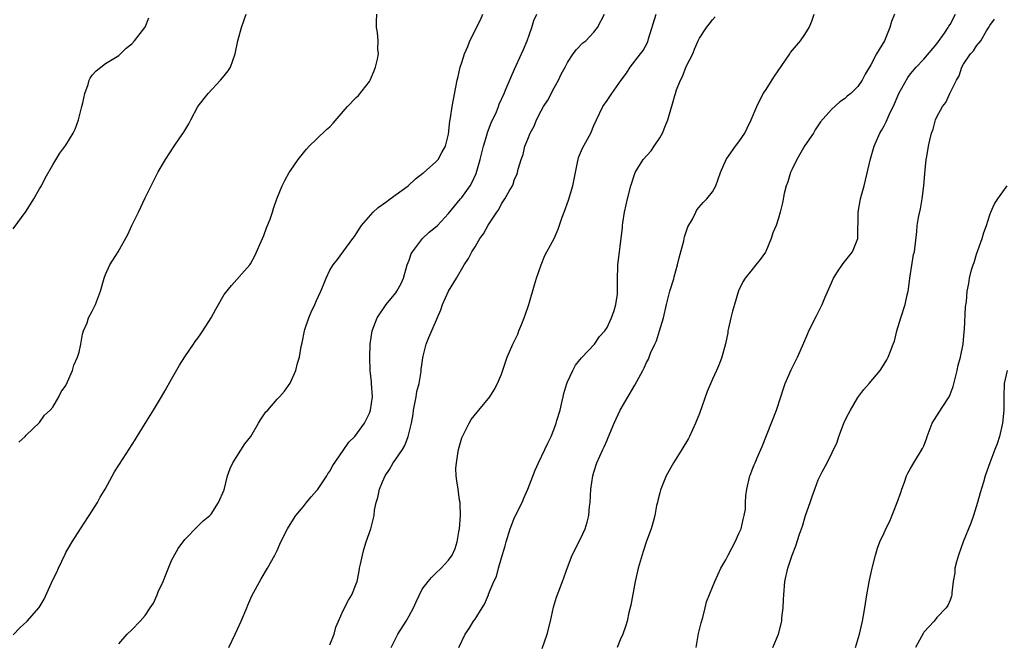
# Model space of a CAD drawing. Units: inches. Extents: x 2616000 to 2619000, y 1473000 to 1476000.
# Drawn here: x 2616148 to 2616297, y 1473916 to 1474010 of the extents above; entities that cross this region are included whole.
import ezdxf

# ---------------------------------------------------------------- set-up
doc = ezdxf.new("R2010")
doc.units = ezdxf.units.IN
doc.header["$MEASUREMENT"] = 0
doc.layers.add('LD26161473_10ft', color=123, linetype='Continuous')

msp = doc.modelspace()

# ---------------------------------------------------------------- linework, layer by layer
at = {"layer": 'LD26161473_10ft'}
for points, elevation in [([(2616147, 1473916.91), (2616148.02, 1473917.98), (2616149.11, 1473919), (2616150.95, 1473921.05), (2616151.7, 1473922.3), (2616153, 1473925.23), (2616153.61, 1473926.39), (2616153.87, 1473927), (2616154.87, 1473929.13), (2616155, 1473929.37), (2616155.61, 1473930.39), (2616155.94, 1473931), (2616157.21, 1473933), (2616159, 1473935.69), (2616159.78, 1473937), (2616160.22, 1473937.78), (2616160.96, 1473939), (2616162.39, 1473941.61), (2616163, 1473942.62), (2616163.66, 1473943.66), (2616165.52, 1473946.48), (2616165.8, 1473947), (2616167, 1473948.97), (2616168.28, 1473951), (2616169.51, 1473953), (2616170.06, 1473953.94), (2616171, 1473955.66), (2616172.21, 1473957.79), (2616173, 1473959.05), (2616174.34, 1473961), (2616174.6, 1473961.4), (2616175, 1473961.87), (2616175.44, 1473962.56), (2616175.77, 1473963), (2616177.01, 1473965), (2616177.72, 1473966.28), (2616179, 1473968.49), (2616180.1, 1473969.9), (2616182.88, 1473973), (2616183, 1473973.16), (2616183.64, 1473974.36), (2616184.81, 1473977), (2616185, 1473977.46), (2616185.39, 1473978.61), (2616185.57, 1473979), (2616185.94, 1473979.94), (2616186.29, 1473981), (2616186.45, 1473981.55), (2616186.97, 1473983), (2616187.78, 1473985), (2616188.2, 1473985.8), (2616188.86, 1473987), (2616189, 1473987.23), (2616190.22, 1473989), (2616191, 1473989.97), (2616191.47, 1473990.53), (2616191.88, 1473991), (2616193, 1473992.06), (2616194.49, 1473993.51), (2616195, 1473993.95), (2616195.52, 1473994.48), (2616197, 1473996.25), (2616197.66, 1473997), (2616199, 1473998.37), (2616199.32, 1473998.68), (2616201, 1474000.81), (2616201.11, 1474001), (2616201.69, 1474002.31), (2616201.94, 1474003), (2616202.2, 1474004.2), (2616202.35, 1474005), (2616202.29, 1474005.71), (2616202.31, 1474007), (2616202.23, 1474008.23), (2616202.07, 1474009), (2616202.08, 1474009.92), (2616202.13, 1474011)], 9320), ([(2616147.87, 1473946.13), (2616148.84, 1473947), (2616149, 1473947.17), (2616151, 1473949.1), (2616151.77, 1473950.23), (2616152.63, 1473951), (2616153, 1473951.42), (2616153.93, 1473953), (2616154.26, 1473953.74), (2616155, 1473954.74), (2616155.25, 1473955.25), (2616155.98, 1473957), (2616156.21, 1473957.79), (2616156.78, 1473959), (2616157, 1473959.75), (2616157.28, 1473961), (2616157.51, 1473962.49), (2616157.69, 1473963), (2616158.21, 1473964.21), (2616158.45, 1473965), (2616159, 1473965.98), (2616159.32, 1473966.68), (2616159.49, 1473967), (2616160.23, 1473969), (2616160.78, 1473971), (2616161, 1473971.57), (2616161.67, 1473973), (2616162.91, 1473975), (2616164.38, 1473977.62), (2616165, 1473978.95), (2616166.02, 1473981), (2616167, 1473983.17), (2616167.92, 1473985), (2616169, 1473987.09), (2616170.11, 1473989), (2616171.41, 1473991), (2616172.25, 1473992.25), (2616172.87, 1473993.13), (2616173, 1473993.38), (2616173.62, 1473994.38), (2616173.92, 1473995), (2616175, 1473997), (2616176.54, 1473999), (2616178.45, 1474001), (2616179, 1474001.67), (2616179.57, 1474002.43), (2616179.92, 1474003), (2616180.64, 1474005), (2616181.06, 1474007), (2616181.6, 1474009), (2616182.32, 1474011)], 9330), ([(2616163, 1473915.56), (2616164.3, 1473917), (2616165, 1473917.66), (2616166.27, 1473919), (2616167, 1473919.86), (2616167.79, 1473921), (2616168.27, 1473921.73), (2616168.84, 1473923), (2616169, 1473923.42), (2616169.76, 1473925), (2616170.09, 1473925.91), (2616171, 1473928.17), (2616172.01, 1473929.99), (2616173, 1473931.36), (2616175, 1473933.38), (2616175.79, 1473934.21), (2616176.8, 1473935), (2616177, 1473935.21), (2616178.13, 1473937), (2616179, 1473938.92), (2616179.51, 1473941), (2616179.87, 1473942.13), (2616180.28, 1473943), (2616182.13, 1473945.87), (2616183.02, 1473947), (2616184.2, 1473949), (2616184.48, 1473949.52), (2616185, 1473950.26), (2616185.29, 1473950.71), (2616185.58, 1473951), (2616187, 1473952.66), (2616187.35, 1473953), (2616188.12, 1473953.88), (2616189, 1473955.09), (2616189.87, 1473957), (2616190.08, 1473958.08), (2616190.39, 1473959), (2616190.63, 1473960.63), (2616190.8, 1473961.2), (2616191.14, 1473963), (2616191.22, 1473963.22), (2616191.81, 1473965), (2616192.16, 1473965.84), (2616192.74, 1473967), (2616193, 1473967.61), (2616193.63, 1473969), (2616194.04, 1473969.96), (2616194.42, 1473971), (2616195, 1473972.19), (2616195.49, 1473973), (2616196.17, 1473973.83), (2616198.48, 1473977), (2616198.71, 1473977.29), (2616199, 1473977.71), (2616199.8, 1473979), (2616201.56, 1473981), (2616202.32, 1473981.68), (2616203, 1473982.15), (2616203.48, 1473982.52), (2616204.16, 1473983), (2616206.89, 1473985), (2616207.97, 1473986.03), (2616209.09, 1473986.91), (2616209.22, 1473987), (2616211, 1473988.57), (2616211.4, 1473989), (2616211.97, 1473990.03), (2616212.53, 1473991), (2616213, 1473992.83), (2616213.2, 1473994.8), (2616213.3, 1473995.3), (2616213.53, 1473997), (2616214.27, 1474001), (2616214.43, 1474001.57), (2616214.75, 1474003), (2616215, 1474003.7), (2616215.4, 1474005), (2616215.89, 1474006.11), (2616216.21, 1474007), (2616217.84, 1474010.16), (2616218.19, 1474011)], 9310), ([(2616179.67, 1473915), (2616180.66, 1473917), (2616181, 1473917.76), (2616181.58, 1473919), (2616182.41, 1473921), (2616182.57, 1473921.43), (2616183.2, 1473922.8), (2616184.59, 1473925.41), (2616185.53, 1473927), (2616186.66, 1473929), (2616187, 1473929.71), (2616187.56, 1473931), (2616188.56, 1473933), (2616189, 1473933.62), (2616189.87, 1473935), (2616191, 1473936.38), (2616191.46, 1473937), (2616192.17, 1473937.83), (2616193, 1473938.73), (2616193.12, 1473938.88), (2616194.56, 1473941), (2616194.7, 1473941.3), (2616195, 1473941.75), (2616195.43, 1473942.57), (2616197, 1473944.85), (2616197.89, 1473946.11), (2616198.77, 1473947), (2616200.26, 1473949), (2616201, 1473950.52), (2616201.18, 1473951), (2616201.44, 1473953), (2616201.33, 1473955), (2616201.29, 1473955.29), (2616201.12, 1473957), (2616201.04, 1473959), (2616201.12, 1473961), (2616201.43, 1473963), (2616202.17, 1473965), (2616203.53, 1473967), (2616205, 1473968.79), (2616205.15, 1473969), (2616205.81, 1473970.19), (2616206.14, 1473971), (2616206.74, 1473973), (2616207, 1473973.73), (2616207.34, 1473974.66), (2616207.52, 1473975), (2616209.06, 1473977), (2616210.04, 1473977.96), (2616211, 1473978.7), (2616211.3, 1473979), (2616213, 1473980.8), (2616214.82, 1473983), (2616215, 1473983.2), (2616216.27, 1473985), (2616216.54, 1473985.46), (2616217.16, 1473986.84), (2616217.77, 1473989), (2616218.28, 1473991), (2616218.84, 1473992.84), (2616218.9, 1473993.1), (2616219.45, 1473994.55), (2616220.23, 1473996.23), (2616220.54, 1473997), (2616220.65, 1473997.35), (2616221.42, 1473999), (2616221.74, 1473999.74), (2616222.46, 1474001.54), (2616223, 1474002.67), (2616224.06, 1474005), (2616224.33, 1474005.67), (2616224.91, 1474007), (2616225.6, 1474009), (2616225.93, 1474010.07), (2616226.39, 1474011)], 9300), ([(2616195, 1473915.4), (2616195.65, 1473917), (2616195.93, 1473918.07), (2616196.29, 1473919), (2616197, 1473920.59), (2616197.82, 1473922.18), (2616198.35, 1473923), (2616199, 1473924.64), (2616199.12, 1473925), (2616199.45, 1473926.55), (2616199.51, 1473927), (2616199.64, 1473927.64), (2616199.93, 1473929), (2616200.15, 1473929.85), (2616200.51, 1473931), (2616201.19, 1473933), (2616201.58, 1473934.42), (2616201.71, 1473935), (2616201.79, 1473935.79), (2616202.04, 1473937), (2616202.28, 1473937.72), (2616202.51, 1473939), (2616203, 1473940.1), (2616203.36, 1473941), (2616204.03, 1473941.97), (2616204.61, 1473943), (2616205, 1473943.53), (2616206, 1473945), (2616206.38, 1473945.62), (2616206.88, 1473947), (2616207.35, 1473949), (2616207.62, 1473950.38), (2616207.69, 1473951), (2616208.08, 1473953), (2616208.2, 1473953.8), (2616208.52, 1473955), (2616208.82, 1473956.82), (2616208.84, 1473957.16), (2616209.08, 1473958.92), (2616209.14, 1473959.14), (2616209.62, 1473961), (2616210.01, 1473961.99), (2616211.82, 1473966.18), (2616212.09, 1473967), (2616212.98, 1473969.02), (2616214.2, 1473971), (2616215.35, 1473973), (2616216.02, 1473973.98), (2616216.51, 1473975), (2616217, 1473975.75), (2616217.75, 1473977), (2616218.29, 1473977.71), (2616219, 1473979.02), (2616220.29, 1473981), (2616220.59, 1473981.41), (2616221, 1473982.26), (2616221.53, 1473983), (2616222.17, 1473984.17), (2616222.66, 1473985), (2616222.77, 1473985.23), (2616223, 1473985.98), (2616223.33, 1473986.67), (2616223.44, 1473987), (2616223.54, 1473987.54), (2616223.97, 1473989), (2616224.28, 1473989.72), (2616224.55, 1473991), (2616225, 1473992.07), (2616225.36, 1473993), (2616225.94, 1473994.06), (2616226.3, 1473995), (2616227, 1473996.37), (2616227.36, 1473997), (2616228.01, 1473997.99), (2616229, 1473999.86), (2616229.66, 1474001), (2616230.07, 1474001.93), (2616230.65, 1474003), (2616231, 1474003.7), (2616231.86, 1474005), (2616232.36, 1474005.64), (2616233.35, 1474006.65), (2616233.77, 1474007), (2616235, 1474008.3), (2616235.58, 1474009), (2616236.61, 1474011)], 9290), ([(2616204.31, 1473915), (2616205, 1473916.43), (2616205.3, 1473917), (2616206.58, 1473919), (2616207, 1473919.79), (2616207.69, 1473921), (2616208.07, 1473921.93), (2616209, 1473923.81), (2616209.89, 1473925), (2616210.38, 1473925.62), (2616211, 1473926.2), (2616211.89, 1473927), (2616213, 1473928.22), (2616213.54, 1473929), (2616213.99, 1473930.01), (2616214.3, 1473931), (2616214.55, 1473932.55), (2616214.63, 1473933), (2616214.79, 1473935), (2616214.75, 1473936.75), (2616214.73, 1473937), (2616214.66, 1473937.34), (2616214.44, 1473939), (2616214.24, 1473940.24), (2616214.15, 1473941), (2616214.11, 1473942.11), (2616214.17, 1473943), (2616214.37, 1473944.37), (2616214.51, 1473945), (2616215, 1473946.79), (2616215.08, 1473947), (2616216.1, 1473949), (2616216.42, 1473949.58), (2616217.31, 1473950.69), (2616217.6, 1473951), (2616219.25, 1473953), (2616219.92, 1473954.08), (2616220.43, 1473955), (2616221, 1473956.43), (2616221.89, 1473959), (2616222.75, 1473961), (2616223, 1473961.48), (2616223.48, 1473962.52), (2616223.66, 1473963), (2616224.08, 1473964.08), (2616224.47, 1473965), (2616224.61, 1473965.39), (2616225.16, 1473967), (2616226.03, 1473969.97), (2616226.31, 1473971), (2616227, 1473973), (2616227.59, 1473974.41), (2616227.89, 1473975), (2616229, 1473977), (2616229.59, 1473978.41), (2616230.22, 1473980.22), (2616230.52, 1473981), (2616231.18, 1473982.82), (2616231.82, 1473985), (2616232.2, 1473987), (2616232.54, 1473988.54), (2616232.61, 1473989), (2616232.69, 1473989.31), (2616233.29, 1473990.71), (2616234.54, 1473993), (2616235, 1473994.15), (2616235.43, 1473995), (2616236.37, 1473997), (2616237, 1473997.95), (2616237.75, 1473999), (2616239.12, 1474001), (2616239.94, 1474002.06), (2616240.51, 1474003), (2616242.07, 1474005), (2616242.49, 1474005.51), (2616243.17, 1474006.83), (2616243.3, 1474007.3), (2616244.47, 1474011)], 9280), ([(2616227.17, 1473914.83), (2616227.93, 1473917), (2616228.42, 1473919), (2616228.87, 1473921.13), (2616229.36, 1473922.64), (2616230.27, 1473925), (2616231, 1473927.1), (2616231.72, 1473929), (2616232.16, 1473929.84), (2616232.73, 1473931), (2616233, 1473931.49), (2616233.69, 1473933), (2616234.01, 1473933.99), (2616234.25, 1473935), (2616234.36, 1473936.36), (2616234.43, 1473937), (2616234.54, 1473939), (2616234.83, 1473941), (2616235, 1473941.59), (2616235.45, 1473943), (2616236.36, 1473945), (2616236.57, 1473945.43), (2616237, 1473946.43), (2616237.19, 1473946.81), (2616238.06, 1473949), (2616238.99, 1473951), (2616241.22, 1473954.78), (2616242.42, 1473957), (2616242.63, 1473957.37), (2616243, 1473958.22), (2616243.27, 1473958.73), (2616243.61, 1473959.61), (2616244.25, 1473961), (2616244.5, 1473961.5), (2616244.96, 1473963), (2616245.56, 1473965), (2616246.02, 1473967), (2616246.53, 1473969), (2616247.11, 1473970.89), (2616247.18, 1473971.18), (2616247.68, 1473973), (2616247.92, 1473974.08), (2616248.63, 1473976.63), (2616248.75, 1473977.25), (2616249.25, 1473978.75), (2616249.95, 1473979.95), (2616250.44, 1473981), (2616250.63, 1473981.37), (2616251.56, 1473982.44), (2616252.11, 1473983), (2616253, 1473984.1), (2616253.47, 1473985), (2616254.2, 1473987), (2616255.06, 1473989), (2616255.84, 1473990.16), (2616256.45, 1473991), (2616257, 1473991.68), (2616257.86, 1473993), (2616258.26, 1473993.74), (2616258.86, 1473995), (2616259.68, 1473997), (2616260.68, 1473999), (2616261, 1473999.46), (2616262.38, 1474001.62), (2616264.05, 1474004.05), (2616264.69, 1474005), (2616264.8, 1474005.2), (2616265.72, 1474006.28), (2616266.32, 1474007), (2616267, 1474007.96), (2616267.62, 1474009), (2616268.05, 1474009.95), (2616268.38, 1474011)], 9260), ([(2616280.55, 1474011), (2616280.11, 1474009.89), (2616279.85, 1474009), (2616279.03, 1474007), (2616277.85, 1474005), (2616277, 1474003.34), (2616276.1, 1474001.9), (2616275.64, 1474001), (2616275, 1474000.07), (2616273.94, 1473999), (2616273.4, 1473998.6), (2616273, 1473998.2), (2616272.26, 1473997.74), (2616271, 1473996.56), (2616269.33, 1473994.67), (2616268.54, 1473993.46), (2616268.28, 1473993), (2616267, 1473991.08), (2616265.78, 1473989), (2616265, 1473987.41), (2616264.82, 1473987), (2616264.41, 1473985.59), (2616264.16, 1473985), (2616263.84, 1473983.84), (2616263.6, 1473982.4), (2616263.26, 1473981), (2616263, 1473980.11), (2616262.65, 1473979), (2616262.15, 1473977.85), (2616261.9, 1473977), (2616261.05, 1473975.05), (2616261, 1473974.95), (2616260.19, 1473973.81), (2616259.53, 1473973), (2616259, 1473972.31), (2616257.94, 1473971), (2616257.57, 1473970.43), (2616256.92, 1473969.08), (2616256.31, 1473967), (2616256.02, 1473965.98), (2616255.78, 1473965), (2616255.4, 1473963.4), (2616255.33, 1473963), (2616255.29, 1473962.71), (2616254.96, 1473961.04), (2616254.41, 1473959), (2616254.03, 1473958.03), (2616253.6, 1473957), (2616253, 1473955.66), (2616252.2, 1473953.8), (2616251, 1473950.45), (2616250.42, 1473949), (2616249.5, 1473947), (2616249.33, 1473946.67), (2616248.36, 1473945), (2616247.08, 1473943), (2616245.96, 1473941), (2616245.15, 1473939), (2616245.13, 1473938.87), (2616245, 1473938.46), (2616244.71, 1473937.29), (2616244.63, 1473937), (2616244.52, 1473936.52), (2616244.23, 1473935), (2616243.98, 1473934.02), (2616243.68, 1473933), (2616243, 1473931.13), (2616242.46, 1473929.54), (2616242.04, 1473928.04), (2616241.73, 1473927), (2616241.29, 1473925), (2616240.59, 1473921.41), (2616240.29, 1473920.29), (2616240.03, 1473919), (2616239.82, 1473918.18), (2616239.42, 1473917), (2616239, 1473916.14), (2616238.53, 1473915)], 9250), ([(2616250.49, 1473915), (2616250.87, 1473917.13), (2616251.28, 1473918.72), (2616251.53, 1473919.53), (2616251.89, 1473921), (2616252.09, 1473921.91), (2616253, 1473924.15), (2616253.33, 1473925), (2616254.24, 1473927), (2616255, 1473928.3), (2616255.34, 1473929), (2616256.43, 1473931), (2616257, 1473932.25), (2616257.31, 1473933), (2616257.61, 1473934.39), (2616257.8, 1473935), (2616257.97, 1473935.97), (2616258.01, 1473937), (2616258.02, 1473937.98), (2616258.18, 1473939), (2616258.65, 1473941), (2616258.76, 1473941.24), (2616259, 1473941.91), (2616259.32, 1473942.68), (2616259.44, 1473943), (2616259.74, 1473943.74), (2616260.3, 1473945), (2616260.51, 1473945.49), (2616262.66, 1473951), (2616263.32, 1473953), (2616263.72, 1473954.28), (2616263.99, 1473955), (2616264.89, 1473957.11), (2616265.87, 1473959), (2616266.84, 1473961.16), (2616267.41, 1473962.59), (2616267.59, 1473963), (2616268.72, 1473965.28), (2616269.61, 1473967), (2616270.01, 1473968.01), (2616271, 1473970.27), (2616271.3, 1473971), (2616271.93, 1473971.93), (2616272.77, 1473973.23), (2616273, 1473973.46), (2616274.22, 1473975), (2616275, 1473976.99), (2616275.04, 1473981), (2616275.42, 1473983), (2616275.55, 1473983.55), (2616275.96, 1473985), (2616276.92, 1473989.08), (2616277.48, 1473991), (2616278.36, 1473993), (2616278.61, 1473993.39), (2616279, 1473994.08), (2616279.32, 1473994.68), (2616279.75, 1473995.75), (2616280.57, 1473997.43), (2616281.22, 1473999), (2616282.57, 1474001.43), (2616283, 1474001.99), (2616283.85, 1474003), (2616285, 1474004.2), (2616287, 1474006.52), (2616288.16, 1474008.16), (2616288.72, 1474009), (2616288.81, 1474009.19), (2616289, 1474009.46), (2616289.83, 1474011)], 9240), ([(2616147, 1473978.47), (2616149, 1473981.15), (2616150.13, 1473983), (2616151, 1473984.51), (2616151.28, 1473985), (2616151.86, 1473986.14), (2616153, 1473988.15), (2616154.08, 1473989.92), (2616155, 1473991.17), (2616156.11, 1473993), (2616156.4, 1473993.6), (2616156.92, 1473995), (2616157.41, 1473997), (2616157.58, 1473997.58), (2616157.86, 1473999), (2616158.37, 1474000.37), (2616158.54, 1474001), (2616158.69, 1474001.31), (2616159, 1474001.76), (2616159.57, 1474002.43), (2616161, 1474003.54), (2616163, 1474004.77), (2616163.27, 1474005), (2616164.13, 1474005.87), (2616165, 1474006.53), (2616165.4, 1474007), (2616166.96, 1474009), (2616167, 1474009.06), (2616167.55, 1474010.45)], 9340), ([(2616214.56, 1473915), (2616215.48, 1473917), (2616216.12, 1473917.88), (2616216.79, 1473919), (2616217, 1473919.28), (2616218.08, 1473921), (2616218.46, 1473921.54), (2616219.03, 1473922.97), (2616219.06, 1473923.06), (2616219.87, 1473925), (2616220.23, 1473925.77), (2616220.54, 1473927), (2616221, 1473928.6), (2616221.57, 1473930.43), (2616221.7, 1473931), (2616222.32, 1473933), (2616223, 1473934.72), (2616224.15, 1473937), (2616224.39, 1473937.61), (2616225.02, 1473938.98), (2616226.12, 1473941.88), (2616226.62, 1473943), (2616227.57, 1473945), (2616228.02, 1473945.98), (2616228.52, 1473947), (2616229, 1473948.13), (2616229.3, 1473949), (2616229.4, 1473949.4), (2616229.9, 1473951), (2616230.15, 1473952.15), (2616230.37, 1473953), (2616230.48, 1473953.52), (2616230.9, 1473955), (2616231, 1473955.28), (2616231.8, 1473957), (2616232.21, 1473957.79), (2616233.11, 1473958.89), (2616235.11, 1473961), (2616235.87, 1473962.13), (2616236.68, 1473963), (2616237, 1473963.53), (2616237.7, 1473965), (2616238.09, 1473966.09), (2616238.35, 1473967), (2616238.57, 1473968.57), (2616238.61, 1473969), (2616238.59, 1473969.41), (2616238.59, 1473971), (2616238.64, 1473972.64), (2616238.63, 1473973), (2616238.89, 1473975), (2616239, 1473975.79), (2616239.33, 1473978.67), (2616239.34, 1473979), (2616239.38, 1473979.38), (2616239.65, 1473981), (2616239.91, 1473982.09), (2616240.1, 1473983), (2616240.6, 1473985), (2616241.25, 1473987), (2616242.5, 1473989), (2616243.68, 1473990.32), (2616244.17, 1473991), (2616245, 1473992.28), (2616245.42, 1473993), (2616245.88, 1473994.12), (2616246.22, 1473995), (2616247, 1473997.79), (2616247.29, 1473998.71), (2616247.36, 1473999), (2616247.54, 1473999.54), (2616248.12, 1474001), (2616248.43, 1474001.57), (2616249, 1474003.06), (2616250, 1474005), (2616250.28, 1474005.72), (2616250.82, 1474007), (2616251, 1474007.38), (2616252.06, 1474009), (2616252.5, 1474009.5), (2616253, 1474010.18), (2616253.41, 1474010.59)], 9270), ([(2616262.14, 1473915), (2616262.98, 1473917), (2616263.48, 1473919), (2616263.51, 1473919.51), (2616263.69, 1473921), (2616263.75, 1473922.25), (2616263.77, 1473923), (2616263.95, 1473925), (2616264.39, 1473927), (2616265.05, 1473929), (2616265.59, 1473930.41), (2616266.16, 1473932.16), (2616266.61, 1473933.39), (2616267.09, 1473935), (2616267.76, 1473937), (2616268.11, 1473937.89), (2616268.47, 1473939), (2616269, 1473940.4), (2616269.6, 1473941.6), (2616270.36, 1473943), (2616271.89, 1473946.11), (2616272.14, 1473947), (2616272.83, 1473948.83), (2616273, 1473949.24), (2616273.58, 1473950.42), (2616273.9, 1473951), (2616275, 1473952.9), (2616275.91, 1473954.09), (2616276.73, 1473955), (2616278.38, 1473957), (2616279, 1473957.94), (2616279.41, 1473958.59), (2616279.61, 1473959), (2616279.94, 1473959.94), (2616280.38, 1473961), (2616280.54, 1473961.46), (2616280.94, 1473963), (2616281.51, 1473965), (2616282.16, 1473967), (2616282.48, 1473968.48), (2616282.62, 1473969), (2616282.68, 1473969.32), (2616282.89, 1473971), (2616283.44, 1473974.56), (2616283.59, 1473975), (2616283.94, 1473978.06), (2616283.99, 1473979), (2616284.18, 1473980.18), (2616284.49, 1473981.51), (2616284.77, 1473983), (2616285.01, 1473985), (2616285.14, 1473986.86), (2616285.37, 1473989), (2616285.46, 1473989.46), (2616285.71, 1473991), (2616285.92, 1473991.92), (2616286.19, 1473993), (2616286.41, 1473993.6), (2616286.79, 1473995), (2616287, 1473995.45), (2616287.86, 1473997), (2616288.36, 1473997.64), (2616288.97, 1473999), (2616289.94, 1474001), (2616290.35, 1474001.65), (2616290.77, 1474003), (2616291, 1474003.42), (2616292.08, 1474005), (2616292.55, 1474005.45), (2616293, 1474006.24), (2616293.63, 1474007), (2616294.5, 1474008.5), (2616294.9, 1474009.1), (2616295, 1474009.29), (2616295.74, 1474010.26)], 9230), ([(2616274.66, 1473915), (2616275.24, 1473917), (2616275.71, 1473919), (2616275.85, 1473919.85), (2616276.08, 1473921), (2616276.39, 1473923), (2616276.79, 1473925.21), (2616277.16, 1473927), (2616277.23, 1473927.23), (2616277.67, 1473929), (2616277.97, 1473930.03), (2616278.36, 1473931), (2616279, 1473932.39), (2616279.26, 1473933), (2616279.85, 1473934.15), (2616280.96, 1473937), (2616281.51, 1473938.49), (2616281.67, 1473939), (2616282.08, 1473940.08), (2616282.4, 1473941), (2616282.57, 1473941.43), (2616283, 1473942.14), (2616283.5, 1473943), (2616284.83, 1473945.17), (2616285, 1473945.56), (2616285.39, 1473946.61), (2616285.51, 1473947), (2616286.28, 1473949), (2616287, 1473950.14), (2616287.35, 1473950.65), (2616288.52, 1473952.52), (2616288.84, 1473953), (2616289, 1473953.36), (2616289.44, 1473954.56), (2616290.04, 1473957), (2616290.2, 1473957.8), (2616290.55, 1473959), (2616290.96, 1473960.96), (2616291.14, 1473962.86), (2616291.19, 1473963.19), (2616291.34, 1473966.66), (2616291.47, 1473967.47), (2616291.59, 1473969), (2616291.83, 1473970.17), (2616291.94, 1473971), (2616292.23, 1473972.23), (2616292.48, 1473973), (2616292.62, 1473973.38), (2616293, 1473974.65), (2616293.85, 1473977), (2616294.08, 1473977.92), (2616294.49, 1473979), (2616295, 1473980.61), (2616295.17, 1473981), (2616295.73, 1473982.27), (2616296.21, 1473983), (2616297, 1473984.08), (2616297.64, 1473985)], 9220), ([(2616297.62, 1473957), (2616297.19, 1473955), (2616297.13, 1473953), (2616297.13, 1473951), (2616296.95, 1473949), (2616296.48, 1473947), (2616296.14, 1473945.86), (2616295.78, 1473945), (2616295.01, 1473943.01), (2616294.31, 1473941), (2616294.05, 1473940.05), (2616293.54, 1473938.46), (2616293.16, 1473937), (2616292.54, 1473935), (2616292.14, 1473933.86), (2616290.96, 1473931), (2616290.24, 1473929), (2616289.96, 1473927.96), (2616289.72, 1473927), (2616289.69, 1473926.31), (2616289.47, 1473925), (2616289.26, 1473923.26), (2616289.27, 1473923), (2616289.22, 1473922.78), (2616289, 1473922.19), (2616288.63, 1473921.37), (2616288.39, 1473921), (2616287, 1473919.55), (2616286.6, 1473919), (2616285, 1473917.31), (2616284.89, 1473917.11), (2616284.66, 1473916.66), (2616283.73, 1473915)], 9210)]:
    msp.add_lwpolyline(points, dxfattribs=dict(at, elevation=elevation))

doc.saveas('drawing.dxf')
